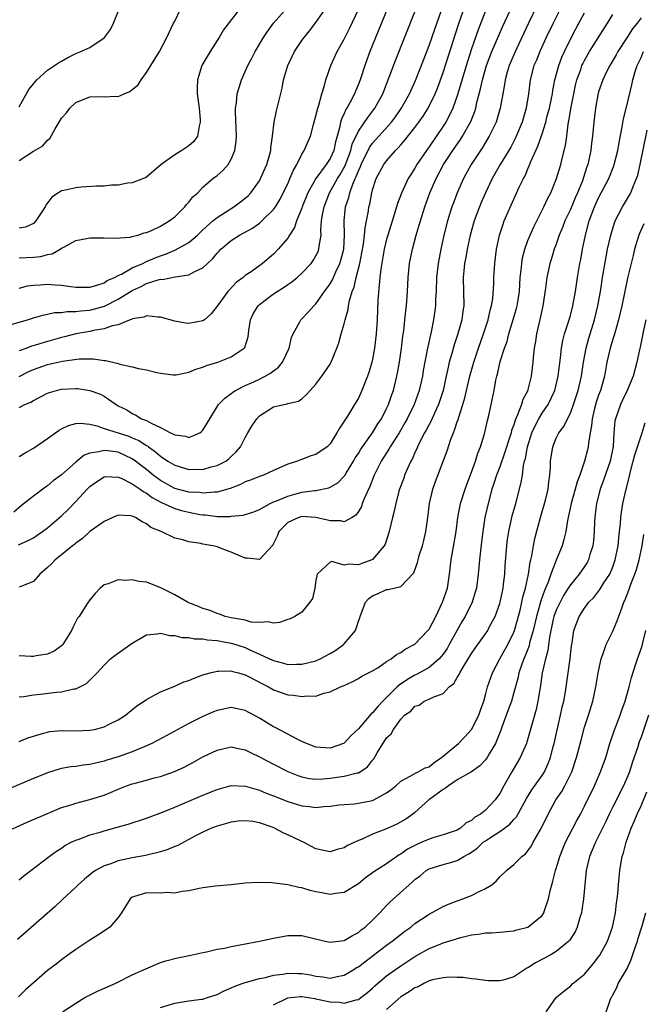
# Model space of a CAD drawing. Units: inches. Extents: x 2604000 to 2607000, y 1479000 to 1482000.
# Drawn here: x 2604507 to 2604595, y 1479480 to 1479620 of the extents above; entities that cross this region are included whole.
import ezdxf

# ---------------------------------------------------------------- set-up
doc = ezdxf.new("R2010")
doc.units = ezdxf.units.IN
doc.header["$MEASUREMENT"] = 0
doc.layers.add('LD26041479_2ft', color=214, linetype='Continuous')

msp = doc.modelspace()

# ---------------------------------------------------------------- linework, layer by layer
at = {"layer": 'LD26041479_2ft'}
for points, elevation in [([(2604506.89, 1479545.11), (2604508.27, 1479545.73), (2604509, 1479546.14), (2604509.52, 1479546.48), (2604510.3, 1479547), (2604511, 1479547.52), (2604513, 1479549.23), (2604513.89, 1479550.11), (2604515, 1479551.27), (2604516.61, 1479553), (2604517, 1479553.39), (2604517.94, 1479554.06), (2604519, 1479554.76), (2604519.21, 1479554.79), (2604521, 1479554.74), (2604521.44, 1479554.56), (2604523, 1479553.76), (2604524.13, 1479553), (2604524.62, 1479552.62), (2604525, 1479552.46), (2604525.83, 1479551.83), (2604527.14, 1479551.14), (2604529, 1479550.27), (2604529.98, 1479549.98), (2604531, 1479549.74), (2604532.58, 1479549.42), (2604533, 1479549.36), (2604533.36, 1479549.36), (2604535, 1479549.16), (2604536.84, 1479549.16), (2604537, 1479549.19), (2604538.68, 1479549.32), (2604540.18, 1479549.82), (2604541, 1479550.15), (2604542.51, 1479551), (2604543, 1479551.21), (2604543.32, 1479551.32), (2604545, 1479552.04), (2604547, 1479552.57), (2604548.84, 1479552.84), (2604549, 1479552.85), (2604550.8, 1479553.2), (2604551, 1479553.28), (2604552.09, 1479553.91), (2604553, 1479554.84), (2604553.07, 1479554.93), (2604553.26, 1479555.26), (2604554.32, 1479557), (2604554.56, 1479557.44), (2604555, 1479558.09), (2604555.34, 1479558.66), (2604555.56, 1479559), (2604557.01, 1479561), (2604557.75, 1479562.25), (2604558.27, 1479563), (2604559, 1479564.43), (2604559.27, 1479565), (2604559.7, 1479566.3), (2604559.96, 1479567), (2604560.45, 1479569), (2604560.55, 1479569.45), (2604560.81, 1479571), (2604561.1, 1479573), (2604561.3, 1479574.7), (2604561.42, 1479575.42), (2604561.59, 1479577), (2604561.71, 1479578.29), (2604561.8, 1479579), (2604561.94, 1479581), (2604562.05, 1479583), (2604562.24, 1479585), (2604562.65, 1479587), (2604563.19, 1479589), (2604563.61, 1479590.39), (2604563.77, 1479591), (2604564.4, 1479593), (2604565.13, 1479595), (2604565.99, 1479597), (2604567.05, 1479599), (2604568.35, 1479601), (2604569.45, 1479602.55), (2604569.73, 1479603), (2604570.91, 1479605.09), (2604571.47, 1479606.53), (2604571.61, 1479607), (2604571.77, 1479607.77), (2604572.28, 1479609.72), (2604572.55, 1479611), (2604573.14, 1479613), (2604573.91, 1479615), (2604574.82, 1479617.18), (2604575.43, 1479618.57), (2604578.43, 1479625)], 8554), ([(2604505, 1479576.08), (2604508.18, 1479577), (2604509, 1479577.27), (2604510.34, 1479577.66), (2604511, 1479577.78), (2604511.97, 1479578.03), (2604513, 1479578.06), (2604513.8, 1479578.2), (2604515, 1479578.18), (2604515.71, 1479578.29), (2604517, 1479578.37), (2604517.51, 1479578.49), (2604519.07, 1479578.93), (2604521, 1479579.92), (2604523, 1479581.16), (2604524.26, 1479581.74), (2604525, 1479582.13), (2604526.67, 1479582.67), (2604527, 1479582.74), (2604527.27, 1479582.73), (2604529.07, 1479583.07), (2604531, 1479583.37), (2604531.84, 1479583.83), (2604533, 1479584.36), (2604533.65, 1479585), (2604534.36, 1479585.64), (2604535, 1479586.43), (2604535.28, 1479586.72), (2604535.53, 1479587), (2604537, 1479588.25), (2604538.19, 1479589), (2604540, 1479590), (2604541, 1479590.71), (2604541.35, 1479591), (2604543, 1479592.65), (2604543.25, 1479593), (2604543.91, 1479594.09), (2604544.37, 1479595), (2604545, 1479596.28), (2604545.32, 1479597), (2604545.81, 1479598.19), (2604546.28, 1479599), (2604547, 1479600.45), (2604547.35, 1479601), (2604547.83, 1479602.17), (2604548.23, 1479603), (2604548.65, 1479604.65), (2604549, 1479605.9), (2604549.26, 1479607), (2604549.42, 1479607.42), (2604549.83, 1479609), (2604550.21, 1479610.21), (2604550.38, 1479611), (2604551.09, 1479613), (2604552.02, 1479615), (2604553, 1479616.75), (2604553.74, 1479618.26), (2604555, 1479620.94)], 8542), ([(2604573, 1479620.78), (2604571.93, 1479618.07), (2604571, 1479615.38), (2604570.42, 1479613.58), (2604569, 1479608.73), (2604568.38, 1479607), (2604567.94, 1479606.06), (2604567.36, 1479605), (2604567, 1479604.43), (2604565, 1479601.51), (2604564.62, 1479601), (2604563.29, 1479599), (2604563, 1479598.49), (2604562.41, 1479597.59), (2604562.06, 1479597), (2604561.08, 1479594.92), (2604560.54, 1479593.46), (2604560.18, 1479592.18), (2604559.16, 1479589), (2604559, 1479588.44), (2604558.64, 1479587), (2604558.16, 1479584.16), (2604558.05, 1479583), (2604557.92, 1479581.91), (2604557.77, 1479579.77), (2604557.64, 1479577), (2604557.51, 1479575), (2604557.28, 1479573), (2604557, 1479571.45), (2604556.9, 1479571), (2604556.46, 1479569.54), (2604556.28, 1479569), (2604555.5, 1479567), (2604555, 1479565.92), (2604554.46, 1479565), (2604553.58, 1479563.58), (2604553.21, 1479563), (2604553.12, 1479562.88), (2604553, 1479562.65), (2604552.33, 1479561.67), (2604551.97, 1479561), (2604551, 1479559.44), (2604550.56, 1479559), (2604549, 1479557.92), (2604548.28, 1479557.72), (2604547, 1479557.23), (2604546.81, 1479557.19), (2604546.37, 1479557), (2604545, 1479556.58), (2604543, 1479555.67), (2604541.59, 1479555), (2604541, 1479554.81), (2604539.72, 1479554.28), (2604539, 1479554.05), (2604538.3, 1479553.7), (2604536.86, 1479553.13), (2604535, 1479552.6), (2604534.61, 1479552.61), (2604533, 1479552.45), (2604532.53, 1479552.53), (2604531, 1479552.6), (2604529, 1479553.12), (2604527, 1479554.25), (2604525.97, 1479555), (2604525, 1479555.78), (2604524.31, 1479556.31), (2604523.46, 1479557), (2604523, 1479557.33), (2604521, 1479558.24), (2604519.54, 1479558.46), (2604519, 1479558.51), (2604518.29, 1479558.29), (2604517, 1479558.12), (2604516.17, 1479557.83), (2604515, 1479556.86), (2604513, 1479555.07), (2604511.81, 1479554.19), (2604511, 1479553.5), (2604510.7, 1479553.3), (2604509, 1479552.04), (2604507.32, 1479550.68), (2604506.25, 1479549.75)], 8552), ([(2604507, 1479557.64), (2604507.83, 1479558.17), (2604509, 1479558.82), (2604511, 1479560.18), (2604512.64, 1479561.36), (2604513, 1479561.56), (2604513.96, 1479562.04), (2604515, 1479562.32), (2604515.63, 1479562.37), (2604517, 1479562.2), (2604518.02, 1479561.98), (2604519, 1479561.63), (2604522.5, 1479560.5), (2604523, 1479560.31), (2604523.92, 1479559.92), (2604525, 1479559.21), (2604525.14, 1479559.14), (2604525.31, 1479559), (2604526.29, 1479558.29), (2604527, 1479557.68), (2604528.04, 1479557), (2604529, 1479556.41), (2604531, 1479555.82), (2604531.84, 1479555.84), (2604533, 1479555.82), (2604534.18, 1479556.18), (2604535, 1479556.36), (2604536.25, 1479557), (2604536.68, 1479557.32), (2604537, 1479557.65), (2604537.71, 1479558.29), (2604538.32, 1479559), (2604539, 1479560.34), (2604539.36, 1479561), (2604539.98, 1479562.02), (2604540.61, 1479563), (2604541, 1479563.4), (2604543, 1479564.66), (2604544.43, 1479565), (2604544.92, 1479565.08), (2604545, 1479565.13), (2604546.53, 1479565.47), (2604547, 1479565.83), (2604547.63, 1479566.37), (2604548.18, 1479567), (2604549, 1479567.89), (2604549.82, 1479569), (2604551, 1479570.74), (2604551.1, 1479570.9), (2604551.96, 1479573), (2604552.25, 1479573.75), (2604552.57, 1479575), (2604553, 1479576.45), (2604553.13, 1479577), (2604553.55, 1479578.45), (2604553.62, 1479579), (2604553.76, 1479579.76), (2604554.12, 1479581), (2604554.38, 1479581.62), (2604554.69, 1479583), (2604555.21, 1479585), (2604555.51, 1479586.49), (2604555.71, 1479587.71), (2604555.87, 1479589), (2604555.95, 1479590.05), (2604556.16, 1479591), (2604556.42, 1479592.42), (2604556.5, 1479593), (2604556.6, 1479593.4), (2604556.89, 1479595), (2604557, 1479595.43), (2604557.53, 1479597), (2604558.61, 1479599), (2604559, 1479599.53), (2604560.27, 1479601), (2604560.65, 1479601.35), (2604561, 1479601.78), (2604561.57, 1479602.43), (2604563, 1479604.24), (2604563.56, 1479605), (2604564.16, 1479605.84), (2604564.88, 1479607), (2604565.86, 1479609), (2604566.19, 1479609.81), (2604567, 1479612.01), (2604569.19, 1479618.81), (2604570.2, 1479621.8)], 8550), ([(2604580.35, 1479621.65), (2604579.06, 1479619), (2604577.36, 1479615.36), (2604577, 1479614.54), (2604576.36, 1479613), (2604576.08, 1479612.08), (2604575.77, 1479611), (2604575.69, 1479610.32), (2604575.43, 1479609), (2604575.09, 1479607), (2604574.49, 1479605), (2604573.98, 1479603.98), (2604573.52, 1479603), (2604572.56, 1479601.43), (2604572.26, 1479601), (2604570.95, 1479599), (2604569.87, 1479597), (2604568.98, 1479595), (2604568.44, 1479593.56), (2604568.24, 1479593), (2604567.61, 1479591), (2604567.11, 1479589), (2604566.66, 1479587), (2604566.28, 1479585), (2604566.06, 1479583), (2604565.99, 1479581), (2604565.93, 1479579.93), (2604565.9, 1479579), (2604565.63, 1479577), (2604565.28, 1479575.28), (2604564.81, 1479573.19), (2604564.74, 1479572.74), (2604564.19, 1479569.81), (2604564.06, 1479569), (2604563.61, 1479567), (2604562.91, 1479565), (2604561.92, 1479563), (2604561.59, 1479562.41), (2604560.76, 1479561), (2604559.5, 1479559), (2604559.33, 1479558.67), (2604558.24, 1479557), (2604557.22, 1479555), (2604556.6, 1479553.4), (2604555.9, 1479551.9), (2604555.55, 1479551), (2604555.42, 1479550.58), (2604555, 1479549.86), (2604554.66, 1479549.34), (2604554.1, 1479549), (2604553, 1479548.37), (2604552.52, 1479548.52), (2604551, 1479548.51), (2604550.62, 1479548.62), (2604549, 1479548.99), (2604547, 1479549.13), (2604546.55, 1479549), (2604545, 1479548.3), (2604543.75, 1479547), (2604543.54, 1479546.46), (2604543, 1479545.3), (2604542.9, 1479545.1), (2604541, 1479543.07), (2604539.26, 1479543.26), (2604539, 1479543.25), (2604537.76, 1479543.76), (2604537, 1479544.1), (2604536.32, 1479544.32), (2604535, 1479544.87), (2604534.88, 1479544.88), (2604534.41, 1479545), (2604533, 1479545.22), (2604532.7, 1479545.3), (2604531, 1479545.55), (2604530.17, 1479545.83), (2604529, 1479546.08), (2604527.09, 1479547), (2604525.61, 1479547.61), (2604525, 1479548.12), (2604524.38, 1479548.38), (2604523.45, 1479549), (2604523, 1479549.2), (2604522.75, 1479549.25), (2604521, 1479549.32), (2604520.77, 1479549.23), (2604519, 1479548.46), (2604517, 1479547.04), (2604515.95, 1479546.05), (2604515, 1479545.39), (2604514.8, 1479545.2), (2604514.54, 1479545), (2604513, 1479543.71), (2604512.09, 1479543), (2604511.57, 1479542.43), (2604511, 1479541.91), (2604509.93, 1479541), (2604509, 1479539.93), (2604507.25, 1479539.25), (2604507, 1479539.13)], 8556), ([(2604507, 1479564.59), (2604507.78, 1479565), (2604508.64, 1479565.36), (2604509, 1479565.59), (2604511, 1479566.6), (2604511.29, 1479566.71), (2604512.29, 1479567), (2604513, 1479567.17), (2604515, 1479567.29), (2604515.27, 1479567.27), (2604517, 1479567), (2604518.49, 1479566.49), (2604519, 1479566.2), (2604520.73, 1479565), (2604521, 1479564.84), (2604522.23, 1479564.23), (2604523, 1479563.73), (2604523.52, 1479563.52), (2604524.3, 1479563), (2604525, 1479562.73), (2604525.65, 1479562.35), (2604527, 1479561.75), (2604528.42, 1479561), (2604528.83, 1479560.83), (2604529, 1479560.7), (2604530.53, 1479560.53), (2604531, 1479560.34), (2604532.54, 1479561), (2604532.82, 1479561.18), (2604533, 1479561.36), (2604533.62, 1479562.38), (2604533.97, 1479563), (2604535.22, 1479565), (2604536.08, 1479565.92), (2604537, 1479566.56), (2604537.23, 1479566.77), (2604537.61, 1479567), (2604539, 1479567.68), (2604540.21, 1479568.21), (2604541, 1479568.58), (2604541.83, 1479569), (2604542.56, 1479569.44), (2604543, 1479569.79), (2604543.69, 1479570.31), (2604544.28, 1479571), (2604545.22, 1479573), (2604545.52, 1479574.48), (2604545.75, 1479575), (2604546.72, 1479576.72), (2604546.85, 1479577), (2604547, 1479577.14), (2604547.9, 1479578.1), (2604548.71, 1479579), (2604549, 1479579.27), (2604550.19, 1479581), (2604551, 1479582.11), (2604551.32, 1479582.68), (2604551.81, 1479583.81), (2604552.38, 1479585), (2604552.53, 1479585.47), (2604552.93, 1479587), (2604553.05, 1479589), (2604553, 1479591), (2604553.19, 1479593), (2604553.66, 1479594.34), (2604553.79, 1479595), (2604554.21, 1479596.21), (2604554.56, 1479597), (2604554.71, 1479597.29), (2604555, 1479598.1), (2604555.29, 1479598.71), (2604555.4, 1479599), (2604556.58, 1479601.42), (2604557, 1479602.02), (2604559.67, 1479605), (2604560.24, 1479605.76), (2604561.07, 1479606.93), (2604562.24, 1479609), (2604562.47, 1479609.53), (2604563.09, 1479610.91), (2604564.2, 1479613.8), (2604565, 1479615.87), (2604565.81, 1479618.19), (2604567, 1479621.51)], 8548), ([(2604507, 1479585.8), (2604509, 1479585.87), (2604510.04, 1479585.96), (2604511, 1479586.25), (2604511.65, 1479586.35), (2604512.81, 1479587), (2604513, 1479587.13), (2604513.31, 1479587.31), (2604515, 1479588.25), (2604516.53, 1479588.53), (2604517, 1479588.63), (2604518.6, 1479588.6), (2604519, 1479588.62), (2604520.57, 1479588.57), (2604522.72, 1479588.72), (2604523, 1479588.78), (2604523.8, 1479589), (2604524.69, 1479589.31), (2604525, 1479589.36), (2604525.61, 1479589.61), (2604527, 1479590.28), (2604528.2, 1479591), (2604529, 1479591.61), (2604530.44, 1479593), (2604530.68, 1479593.32), (2604531, 1479593.66), (2604531.59, 1479594.41), (2604532.26, 1479595), (2604533, 1479595.79), (2604534.41, 1479597), (2604535, 1479597.46), (2604535.83, 1479598.17), (2604536.56, 1479599), (2604537, 1479599.75), (2604537.52, 1479601), (2604537.69, 1479602.31), (2604537.74, 1479603), (2604537.59, 1479606.41), (2604537.61, 1479607), (2604537.73, 1479607.73), (2604537.86, 1479609), (2604538.11, 1479609.89), (2604538.47, 1479611), (2604539, 1479612.16), (2604539.35, 1479613), (2604539.93, 1479614.07), (2604540.39, 1479615), (2604541.59, 1479617), (2604542.16, 1479617.84), (2604543, 1479619), (2604544.88, 1479621.12)], 8538), ([(2604507, 1479607.18), (2604508.36, 1479609.64), (2604509, 1479610.43), (2604509.5, 1479611), (2604511, 1479612.36), (2604512.01, 1479613), (2604512.58, 1479613.42), (2604513, 1479613.63), (2604513.86, 1479614.14), (2604515, 1479614.71), (2604515.74, 1479615), (2604517, 1479615.58), (2604519, 1479616.94), (2604519.05, 1479617), (2604519.9, 1479618.1), (2604520.32, 1479619), (2604521.15, 1479621)], 8532), ([(2604583.55, 1479621), (2604582.55, 1479619), (2604581.59, 1479617), (2604580.66, 1479615), (2604580.2, 1479613.8), (2604579.85, 1479613), (2604579.32, 1479611), (2604579.07, 1479609), (2604578.76, 1479607), (2604578.35, 1479605.66), (2604578.16, 1479605), (2604577.24, 1479602.76), (2604576.56, 1479601.44), (2604575.08, 1479599), (2604573.95, 1479597), (2604573.01, 1479595), (2604572.4, 1479593.6), (2604572.15, 1479593), (2604571.39, 1479591), (2604570.81, 1479589), (2604570.38, 1479587), (2604570.19, 1479585.81), (2604570.04, 1479585), (2604569.93, 1479583.93), (2604569.85, 1479583), (2604569.92, 1479579), (2604569.79, 1479578.21), (2604569.64, 1479577), (2604569.07, 1479575), (2604568.54, 1479573.46), (2604568.23, 1479572.23), (2604567.87, 1479571), (2604567.69, 1479570.31), (2604567.42, 1479569), (2604566.98, 1479567), (2604566.34, 1479565), (2604565.76, 1479563.76), (2604565.3, 1479562.7), (2604565, 1479562.16), (2604564.61, 1479561.39), (2604564.38, 1479561), (2604563.7, 1479559.7), (2604563.37, 1479559), (2604563.26, 1479558.74), (2604563, 1479558.21), (2604562.64, 1479557.36), (2604562.43, 1479557), (2604561.94, 1479555.94), (2604561.54, 1479555), (2604561.41, 1479554.59), (2604560.81, 1479553), (2604560.73, 1479552.73), (2604560.28, 1479551), (2604560.08, 1479549.92), (2604559.84, 1479549), (2604559.37, 1479547), (2604558.77, 1479545.23), (2604558.66, 1479545), (2604557, 1479543.05), (2604556.91, 1479543), (2604555.5, 1479542.5), (2604555, 1479542.29), (2604553.6, 1479542.4), (2604553, 1479542.24), (2604551.23, 1479542.77), (2604551, 1479542.7), (2604549.18, 1479541), (2604549, 1479540.08), (2604548.86, 1479539), (2604548.49, 1479537.51), (2604548.14, 1479537), (2604547, 1479535.6), (2604546, 1479535), (2604545.33, 1479534.67), (2604545, 1479534.58), (2604543.85, 1479534.15), (2604543, 1479534.06), (2604542.24, 1479534.24), (2604541, 1479534.11), (2604539.81, 1479534.19), (2604539, 1479534.44), (2604537.26, 1479534.74), (2604537, 1479534.81), (2604536.14, 1479535), (2604535.33, 1479535.33), (2604535, 1479535.4), (2604533.88, 1479535.88), (2604533, 1479536.1), (2604532.38, 1479536.38), (2604531, 1479536.9), (2604530.8, 1479537), (2604529, 1479538.04), (2604527.06, 1479539.06), (2604525, 1479539.83), (2604523.94, 1479539.94), (2604523, 1479540.19), (2604522.07, 1479540.07), (2604521, 1479540.19), (2604519.61, 1479539.61), (2604519, 1479539.46), (2604518.47, 1479539), (2604517.74, 1479538.26), (2604517, 1479537.35), (2604516.75, 1479537), (2604516.35, 1479536.35), (2604515.47, 1479535), (2604515.26, 1479534.74), (2604514.57, 1479533.43), (2604514.4, 1479533), (2604513.15, 1479531), (2604513, 1479530.84), (2604511.93, 1479530.07), (2604511, 1479529.63), (2604509.41, 1479529.41), (2604509, 1479529.32), (2604508.68, 1479529.32), (2604507, 1479529.4)], 8558), ([(2604559.08, 1479621), (2604556.63, 1479615), (2604556.18, 1479613.82), (2604555.89, 1479613), (2604555.23, 1479611), (2604555, 1479610.39), (2604554.59, 1479609.41), (2604554.44, 1479609), (2604553.85, 1479607.85), (2604553.38, 1479607), (2604553.23, 1479606.77), (2604553, 1479606.24), (2604552.59, 1479605.41), (2604552.48, 1479605), (2604552.39, 1479604.39), (2604552.01, 1479603), (2604551.78, 1479602.22), (2604551.52, 1479601), (2604551, 1479599.86), (2604550.42, 1479599), (2604548.96, 1479597.04), (2604547.86, 1479595), (2604547.06, 1479593), (2604547, 1479592.8), (2604546.25, 1479591), (2604545.94, 1479590.06), (2604545.26, 1479589), (2604545, 1479588.57), (2604543.66, 1479587), (2604543, 1479586.31), (2604541.45, 1479585), (2604539.82, 1479583.82), (2604539, 1479583.26), (2604538.71, 1479583), (2604537.72, 1479582.28), (2604536.74, 1479581.26), (2604536.51, 1479581), (2604535, 1479578.94), (2604534.15, 1479577.85), (2604533.2, 1479577), (2604533, 1479576.85), (2604531, 1479576.46), (2604530.52, 1479576.52), (2604529, 1479576.81), (2604527, 1479577.4), (2604526.61, 1479577.39), (2604525, 1479577.57), (2604524.63, 1479577.37), (2604523, 1479577.12), (2604522.93, 1479577.07), (2604522.69, 1479577), (2604521, 1479576.31), (2604520.17, 1479576.17), (2604519, 1479575.72), (2604517.49, 1479575.49), (2604517, 1479575.36), (2604515, 1479575), (2604513.42, 1479574.58), (2604513, 1479574.48), (2604511, 1479573.93), (2604509.46, 1479573.46), (2604508.74, 1479573.26), (2604508.08, 1479573), (2604507, 1479572.6)], 8544), ([(2604507, 1479581.48), (2604508.18, 1479581.82), (2604509, 1479581.93), (2604509.97, 1479581.97), (2604511, 1479582.04), (2604512.05, 1479581.95), (2604513, 1479581.9), (2604514.3, 1479581.7), (2604515, 1479581.65), (2604516.37, 1479581.63), (2604517, 1479581.63), (2604517.84, 1479581.84), (2604519, 1479582.24), (2604519.45, 1479582.55), (2604520.5, 1479583), (2604521, 1479583.28), (2604521.49, 1479583.49), (2604523, 1479584.37), (2604524.48, 1479585), (2604524.82, 1479585.18), (2604525, 1479585.24), (2604526.23, 1479585.77), (2604527, 1479586.08), (2604527.7, 1479586.3), (2604529, 1479586.87), (2604529.1, 1479586.9), (2604531, 1479587.94), (2604532.23, 1479589), (2604533, 1479589.73), (2604534.4, 1479591), (2604535, 1479591.51), (2604537.35, 1479593), (2604538.31, 1479593.69), (2604539, 1479594.21), (2604539.42, 1479594.58), (2604539.8, 1479595), (2604541, 1479596.71), (2604541.17, 1479597), (2604542.02, 1479599), (2604542.45, 1479600.45), (2604542.59, 1479601), (2604542.62, 1479601.38), (2604542.86, 1479603), (2604543.08, 1479605), (2604543.39, 1479606.61), (2604544.19, 1479609.81), (2604544.41, 1479611), (2604545.01, 1479613), (2604545.98, 1479615), (2604547, 1479616.55), (2604547.31, 1479617), (2604548.08, 1479617.92), (2604549, 1479619.1), (2604550.31, 1479621)], 8540), ([(2604538.16, 1479621), (2604535.92, 1479618.08), (2604535.29, 1479617), (2604535, 1479616.57), (2604534.02, 1479615), (2604532.9, 1479613.1), (2604532.85, 1479613), (2604532.23, 1479611), (2604532.19, 1479609.81), (2604532.2, 1479609), (2604532.45, 1479607), (2604532.62, 1479605.38), (2604532.62, 1479605), (2604532.45, 1479604.45), (2604532.23, 1479603), (2604531.73, 1479602.27), (2604531, 1479601.65), (2604530.03, 1479601), (2604529, 1479600.39), (2604527.07, 1479599), (2604525, 1479597.2), (2604524.87, 1479597.13), (2604524.57, 1479597), (2604523, 1479596.41), (2604522.34, 1479596.34), (2604521, 1479596.09), (2604520.06, 1479596.06), (2604519, 1479595.95), (2604517.92, 1479595.92), (2604515.77, 1479595.77), (2604515, 1479595.69), (2604513.32, 1479595.32), (2604513, 1479595.28), (2604512.54, 1479595), (2604511.61, 1479594.39), (2604510.77, 1479593.23), (2604510.69, 1479593), (2604509.35, 1479591), (2604509, 1479590.66), (2604507.88, 1479590.12), (2604507, 1479589.97)], 8536), ([(2604507, 1479599.58), (2604509, 1479600.91), (2604510.34, 1479601.66), (2604511, 1479602.47), (2604511.33, 1479602.67), (2604512.07, 1479604.07), (2604512.64, 1479605), (2604513, 1479605.54), (2604513.67, 1479606.33), (2604514.14, 1479607), (2604515, 1479607.77), (2604517, 1479608.6), (2604518.61, 1479608.61), (2604519, 1479608.59), (2604520.66, 1479608.66), (2604521, 1479608.61), (2604521.85, 1479609), (2604522.67, 1479609.33), (2604523, 1479609.64), (2604523.77, 1479610.23), (2604524.24, 1479611), (2604525, 1479612.02), (2604525.64, 1479613), (2604526.84, 1479615), (2604527.87, 1479617), (2604528.84, 1479619), (2604529, 1479619.29), (2604529.83, 1479621)], 8534), ([(2604595, 1479619.78), (2604594.44, 1479619), (2604593.8, 1479618.2), (2604593, 1479616.94), (2604591.72, 1479615), (2604591.47, 1479614.53), (2604590.57, 1479613), (2604590.13, 1479612.13), (2604589.59, 1479611), (2604589, 1479609.29), (2604588.89, 1479608.89), (2604588.57, 1479607), (2604588.33, 1479605), (2604588.13, 1479603), (2604588, 1479602), (2604587.89, 1479601), (2604587.48, 1479599), (2604587.34, 1479598.66), (2604586.82, 1479597), (2604586.71, 1479596.71), (2604586.01, 1479595), (2604585.7, 1479594.3), (2604585, 1479592.65), (2604584.23, 1479591), (2604583.91, 1479590.09), (2604583.44, 1479589), (2604583, 1479587.73), (2604582.72, 1479587), (2604582.32, 1479585.68), (2604582.08, 1479585), (2604581.67, 1479583), (2604581.5, 1479581.5), (2604581.12, 1479579), (2604580.75, 1479577.25), (2604580.21, 1479575), (2604580.05, 1479573.95), (2604579.86, 1479573), (2604579.72, 1479571.72), (2604579.67, 1479571), (2604579.47, 1479569), (2604579, 1479567.13), (2604578.97, 1479567), (2604578.27, 1479565.73), (2604578.07, 1479565), (2604577.53, 1479563.53), (2604577.19, 1479562.81), (2604577, 1479562.15), (2604576.68, 1479561.32), (2604576.61, 1479561), (2604576.45, 1479560.45), (2604575.75, 1479558.25), (2604575, 1479556.19), (2604574.53, 1479555), (2604574.17, 1479553.83), (2604573.88, 1479553), (2604573.35, 1479551), (2604572.92, 1479549), (2604572.61, 1479547), (2604572.44, 1479545.56), (2604572.26, 1479544.26), (2604572.13, 1479543), (2604572.05, 1479541.95), (2604571.95, 1479541), (2604571.7, 1479539), (2604571.55, 1479538.45), (2604571.11, 1479537), (2604570.12, 1479535), (2604569.7, 1479534.3), (2604568.97, 1479533.03), (2604567.87, 1479531), (2604567.55, 1479530.45), (2604567, 1479529.67), (2604566.7, 1479529.3), (2604566.43, 1479529), (2604565, 1479527.78), (2604563.23, 1479526.77), (2604563, 1479526.67), (2604561.94, 1479526.06), (2604560.75, 1479525.25), (2604560.51, 1479525), (2604558.46, 1479523), (2604557.75, 1479522.25), (2604557, 1479521.32), (2604556.82, 1479521.18), (2604555, 1479519.06), (2604553.93, 1479518.07), (2604553, 1479517.06), (2604552.88, 1479517), (2604551, 1479516.34), (2604549, 1479516.48), (2604547.64, 1479517), (2604547, 1479517.28), (2604546.45, 1479517.55), (2604543.24, 1479519.24), (2604543, 1479519.35), (2604541, 1479520.57), (2604539, 1479521.69), (2604537, 1479522.1), (2604535, 1479521.69), (2604534.5, 1479521.5), (2604533, 1479520.84), (2604531, 1479519.82), (2604527.88, 1479518.12), (2604525.78, 1479517), (2604525, 1479516.65), (2604524.43, 1479516.43), (2604523, 1479515.82), (2604521, 1479515.1), (2604519.38, 1479514.62), (2604519, 1479514.48), (2604517.78, 1479514.22), (2604517, 1479514.01), (2604516.07, 1479513.93), (2604515, 1479513.75), (2604514.31, 1479513.69), (2604513, 1479513.46), (2604512.63, 1479513.37), (2604511, 1479512.86), (2604509, 1479512.04), (2604505, 1479510.35)], 8564), ([(2604507, 1479568.99), (2604508.34, 1479569.66), (2604509, 1479569.97), (2604511, 1479570.68), (2604513.14, 1479571.14), (2604515.47, 1479571.47), (2604517, 1479571.49), (2604517.49, 1479571.49), (2604519, 1479571.26), (2604519.24, 1479571.24), (2604521, 1479570.82), (2604521.26, 1479570.74), (2604523, 1479570.36), (2604523.88, 1479570.12), (2604525, 1479569.91), (2604526.47, 1479569.53), (2604527, 1479569.44), (2604528.78, 1479569.22), (2604529, 1479569.2), (2604529.23, 1479569.23), (2604531, 1479569.57), (2604531.98, 1479570.02), (2604533, 1479570.29), (2604533.49, 1479570.51), (2604535.12, 1479571), (2604537, 1479571.74), (2604538.84, 1479573), (2604538.91, 1479573.09), (2604539.42, 1479574.58), (2604539.51, 1479575.51), (2604539.74, 1479577), (2604540.13, 1479577.87), (2604540.83, 1479579), (2604541, 1479579.15), (2604543, 1479580.66), (2604543.49, 1479581), (2604544.41, 1479581.59), (2604545, 1479582.01), (2604545.6, 1479582.4), (2604546.33, 1479583), (2604547, 1479583.61), (2604548.33, 1479585), (2604548.6, 1479585.4), (2604549, 1479586.08), (2604549.3, 1479586.7), (2604549.42, 1479587), (2604549.45, 1479587.45), (2604549.71, 1479589), (2604549.68, 1479589.68), (2604549.79, 1479591), (2604549.91, 1479591.91), (2604550.14, 1479593), (2604550.93, 1479595), (2604552.05, 1479597), (2604552.41, 1479597.59), (2604553.13, 1479598.87), (2604553.94, 1479601), (2604554.14, 1479601.86), (2604555, 1479603.72), (2604556.32, 1479605.68), (2604557.35, 1479607), (2604558.44, 1479609), (2604559.36, 1479611.36), (2604560.25, 1479613.75), (2604563, 1479620.62)], 8546), ([(2604507, 1479523.6), (2604507.66, 1479523.66), (2604509, 1479523.9), (2604509.99, 1479523.99), (2604512.27, 1479524.27), (2604513, 1479524.32), (2604514.72, 1479524.72), (2604515, 1479524.75), (2604516.51, 1479525.49), (2604518.03, 1479527), (2604519, 1479528.1), (2604519.94, 1479529), (2604520.52, 1479529.48), (2604523, 1479531.22), (2604525, 1479532.37), (2604526.53, 1479532.53), (2604527, 1479532.64), (2604528.3, 1479532.3), (2604529, 1479532.3), (2604530, 1479532), (2604531, 1479531.99), (2604531.8, 1479531.8), (2604533, 1479531.8), (2604533.66, 1479531.66), (2604535, 1479531.59), (2604535.48, 1479531.48), (2604537, 1479531.22), (2604537.18, 1479531.18), (2604539, 1479530.57), (2604539.82, 1479530.18), (2604541, 1479529.66), (2604542.44, 1479529), (2604543, 1479528.73), (2604544.39, 1479528.39), (2604545, 1479528.2), (2604546.22, 1479528.22), (2604547, 1479528.21), (2604549, 1479528.72), (2604549.6, 1479529), (2604551, 1479529.73), (2604551.8, 1479530.2), (2604552.88, 1479531), (2604553, 1479531.12), (2604554.6, 1479533), (2604554.71, 1479533.29), (2604555, 1479534.3), (2604555.19, 1479534.81), (2604555.25, 1479535), (2604556.02, 1479537), (2604556.48, 1479537.52), (2604557, 1479537.93), (2604557.78, 1479538.22), (2604559, 1479538.81), (2604559.2, 1479538.8), (2604561, 1479539.23), (2604562.83, 1479541.17), (2604563.38, 1479542.62), (2604563.45, 1479543), (2604563.62, 1479543.62), (2604564.06, 1479545), (2604564.26, 1479545.74), (2604564.56, 1479547), (2604564.85, 1479549), (2604565.08, 1479551), (2604565.54, 1479553), (2604565.91, 1479554.09), (2604567.55, 1479558.45), (2604568.08, 1479560.08), (2604568.44, 1479561), (2604568.62, 1479561.38), (2604569, 1479562.55), (2604569.12, 1479562.88), (2604569.21, 1479563.21), (2604569.8, 1479565), (2604570.07, 1479565.93), (2604570.3, 1479567), (2604570.77, 1479569), (2604571.34, 1479571), (2604572.01, 1479573), (2604572.72, 1479575), (2604573.37, 1479577), (2604573.65, 1479578.35), (2604573.85, 1479579), (2604574.01, 1479580.01), (2604574.15, 1479582.15), (2604574.16, 1479583), (2604574.3, 1479585), (2604574.57, 1479587), (2604574.97, 1479589), (2604575.47, 1479590.53), (2604575.64, 1479591), (2604577, 1479594.08), (2604577.77, 1479595.77), (2604578.35, 1479597), (2604578.59, 1479597.41), (2604579, 1479598.4), (2604579.19, 1479598.81), (2604579.42, 1479599.42), (2604580.41, 1479601.59), (2604581, 1479603.33), (2604581.53, 1479605), (2604581.69, 1479605.69), (2604582.05, 1479607), (2604582.33, 1479608.33), (2604582.46, 1479609), (2604582.53, 1479609.47), (2604582.82, 1479611), (2604583.36, 1479613), (2604583.8, 1479614.2), (2604584.16, 1479615), (2604585, 1479616.74), (2604585.78, 1479618.22), (2604586.22, 1479619), (2604587, 1479620.48)], 8560), ([(2604507, 1479517.27), (2604508.22, 1479517.78), (2604509, 1479518.05), (2604510.45, 1479518.45), (2604511, 1479518.62), (2604511.32, 1479518.68), (2604513, 1479518.82), (2604515, 1479518.78), (2604517, 1479518.87), (2604517.63, 1479519), (2604519, 1479519.36), (2604519.74, 1479519.74), (2604521, 1479520.34), (2604522.06, 1479521), (2604523.66, 1479522.34), (2604524.68, 1479523), (2604525, 1479523.23), (2604525.44, 1479523.44), (2604527, 1479524.3), (2604529, 1479525.12), (2604530.29, 1479525.71), (2604531, 1479525.93), (2604531.74, 1479526.26), (2604533, 1479526.7), (2604534.02, 1479527), (2604535, 1479527.24), (2604535.22, 1479527.22), (2604537, 1479527.29), (2604537.21, 1479527.21), (2604538.04, 1479527), (2604539, 1479526.72), (2604539.55, 1479526.45), (2604541.43, 1479525.43), (2604542.3, 1479525), (2604543, 1479524.6), (2604545, 1479523.9), (2604545.84, 1479523.84), (2604547, 1479523.63), (2604547.74, 1479523.74), (2604549, 1479523.72), (2604550.1, 1479524.1), (2604551, 1479524.29), (2604552.49, 1479525), (2604552.86, 1479525.14), (2604553, 1479525.22), (2604554.23, 1479525.77), (2604555, 1479526.19), (2604555.47, 1479526.53), (2604556.45, 1479527), (2604557, 1479527.29), (2604557.73, 1479527.73), (2604559, 1479528.59), (2604559.64, 1479529), (2604560.39, 1479529.61), (2604561, 1479529.89), (2604561.64, 1479530.36), (2604562.9, 1479531), (2604563, 1479531.07), (2604564.84, 1479533), (2604565, 1479533.2), (2604565.94, 1479535), (2604566.92, 1479537), (2604567.59, 1479539), (2604567.91, 1479541), (2604568.13, 1479543), (2604568.83, 1479547), (2604569.09, 1479549), (2604569.47, 1479551), (2604570.1, 1479553), (2604570.33, 1479553.67), (2604571, 1479555.41), (2604571.56, 1479557), (2604571.9, 1479558.1), (2604572.28, 1479559), (2604572.84, 1479560.84), (2604573, 1479561.49), (2604573.27, 1479562.73), (2604573.47, 1479563.47), (2604573.8, 1479565), (2604574.21, 1479567), (2604574.46, 1479568.46), (2604574.59, 1479569), (2604574.69, 1479569.31), (2604575.09, 1479571.09), (2604575.7, 1479573), (2604576.05, 1479573.95), (2604576.31, 1479575), (2604577.39, 1479578.61), (2604577.48, 1479579), (2604577.56, 1479579.56), (2604577.79, 1479581), (2604577.92, 1479583), (2604578.04, 1479584.04), (2604578.11, 1479585), (2604578.24, 1479585.76), (2604578.56, 1479587), (2604579, 1479588.22), (2604579.31, 1479589), (2604579.81, 1479590.19), (2604581.23, 1479593), (2604581.79, 1479594.21), (2604582.24, 1479595), (2604583.06, 1479597), (2604583.64, 1479599), (2604583.83, 1479599.83), (2604584.32, 1479601.68), (2604584.5, 1479603), (2604584.69, 1479604.69), (2604584.8, 1479605.2), (2604585.1, 1479607.1), (2604585.47, 1479609), (2604585.74, 1479610.26), (2604585.92, 1479611), (2604586.46, 1479612.46), (2604586.64, 1479613), (2604586.75, 1479613.25), (2604587, 1479613.73), (2604587.73, 1479615), (2604590.24, 1479619), (2604591, 1479620.26)], 8562), ([(2604505, 1479504.45), (2604508.13, 1479505.87), (2604511, 1479507.09), (2604513, 1479507.92), (2604514.33, 1479508.33), (2604515, 1479508.56), (2604517, 1479509.07), (2604519, 1479509.7), (2604519.93, 1479510.07), (2604521, 1479510.55), (2604522.16, 1479511), (2604523, 1479511.28), (2604523.4, 1479511.4), (2604525, 1479511.8), (2604526.12, 1479512.12), (2604527, 1479512.34), (2604528.96, 1479513.04), (2604530.34, 1479513.66), (2604531.65, 1479514.35), (2604533, 1479515.09), (2604535, 1479516.07), (2604537, 1479516.51), (2604538.23, 1479516.23), (2604539, 1479516.09), (2604539.72, 1479515.72), (2604541, 1479515.11), (2604543, 1479514.06), (2604545, 1479513.04), (2604546.45, 1479512.45), (2604547, 1479512.27), (2604548.05, 1479512.05), (2604549, 1479511.95), (2604549.97, 1479511.97), (2604551, 1479512.07), (2604553, 1479512.35), (2604554.84, 1479512.84), (2604555, 1479512.86), (2604555.26, 1479513), (2604556.3, 1479513.7), (2604557, 1479514.63), (2604557.17, 1479514.83), (2604557.65, 1479515.65), (2604559, 1479517.8), (2604559.63, 1479518.37), (2604559.99, 1479519), (2604561, 1479520.44), (2604561.55, 1479521), (2604562.44, 1479521.56), (2604563, 1479522.28), (2604563.59, 1479522.41), (2604564.33, 1479523), (2604565, 1479523.26), (2604565.58, 1479523.58), (2604567, 1479524.09), (2604567.85, 1479525), (2604568.51, 1479525.49), (2604569, 1479526.36), (2604569.25, 1479526.75), (2604569.35, 1479527), (2604569.81, 1479527.82), (2604571, 1479529.73), (2604571.52, 1479530.48), (2604573, 1479532.55), (2604573.3, 1479533), (2604573.58, 1479533.58), (2604574.34, 1479535), (2604575, 1479536.82), (2604575.05, 1479537), (2604575.47, 1479539), (2604575.56, 1479539.56), (2604575.72, 1479541), (2604575.79, 1479542.21), (2604576, 1479545), (2604576.11, 1479545.89), (2604576.27, 1479547), (2604576.77, 1479549.23), (2604577.28, 1479551), (2604578.06, 1479553.94), (2604578.21, 1479555), (2604578.36, 1479556.36), (2604578.51, 1479557), (2604578.63, 1479557.37), (2604578.92, 1479559), (2604579.57, 1479561), (2604580, 1479562), (2604580.53, 1479563), (2604581, 1479563.78), (2604581.84, 1479565), (2604582.82, 1479567), (2604583.29, 1479569), (2604583.45, 1479570.55), (2604583.6, 1479571.6), (2604583.73, 1479573), (2604583.92, 1479574.08), (2604584.17, 1479575), (2604584.74, 1479576.74), (2604585, 1479577.63), (2604585.36, 1479579), (2604585.72, 1479581), (2604586.02, 1479583), (2604586.36, 1479585), (2604586.47, 1479585.53), (2604586.74, 1479587), (2604587.14, 1479589), (2604587.66, 1479591), (2604588.41, 1479593), (2604589, 1479594.27), (2604590.46, 1479597), (2604591.17, 1479598.83), (2604591.22, 1479599), (2604591.7, 1479601), (2604591.89, 1479602.11), (2604592.35, 1479604.35), (2604592.54, 1479605.47), (2604593, 1479607.3), (2604593.7, 1479610.3), (2604593.85, 1479611), (2604594.19, 1479612.19), (2604594.44, 1479613), (2604595, 1479614.16), (2604595.36, 1479615)], 8566), ([(2604507, 1479497.67), (2604507.68, 1479498.32), (2604508.65, 1479499), (2604511.22, 1479501), (2604512.26, 1479501.74), (2604513, 1479502.19), (2604513.47, 1479502.53), (2604514.36, 1479503), (2604515, 1479503.3), (2604515.46, 1479503.46), (2604517, 1479504.07), (2604518.46, 1479504.46), (2604519, 1479504.63), (2604520.87, 1479505.13), (2604522.41, 1479505.59), (2604525, 1479506.44), (2604527.29, 1479507.29), (2604529, 1479508), (2604533, 1479509.7), (2604535, 1479510.5), (2604537, 1479511.04), (2604539.04, 1479510.96), (2604541, 1479510.38), (2604541.97, 1479509.97), (2604543, 1479509.59), (2604545, 1479508.79), (2604546.37, 1479508.37), (2604547, 1479508.18), (2604548.09, 1479508.09), (2604549, 1479507.95), (2604550.09, 1479508.09), (2604551, 1479508.1), (2604552.29, 1479508.29), (2604553, 1479508.37), (2604554.47, 1479508.47), (2604555, 1479508.54), (2604557, 1479508.92), (2604557.18, 1479509), (2604559, 1479509.99), (2604559.58, 1479510.42), (2604560.3, 1479511), (2604561, 1479511.66), (2604562.35, 1479512.35), (2604563, 1479512.76), (2604563.48, 1479513), (2604564.44, 1479513.56), (2604565, 1479513.71), (2604565.71, 1479514.29), (2604566.76, 1479515), (2604569.15, 1479517), (2604570.07, 1479517.93), (2604571.03, 1479518.97), (2604572.04, 1479521), (2604572.27, 1479521.73), (2604572.75, 1479523), (2604573, 1479523.88), (2604573.29, 1479525), (2604573.96, 1479527), (2604575.03, 1479529), (2604575.75, 1479530.25), (2604576.15, 1479531), (2604577, 1479532.75), (2604577.1, 1479533), (2604577.51, 1479534.49), (2604577.88, 1479535.88), (2604578.14, 1479537), (2604578.28, 1479537.72), (2604578.64, 1479539), (2604579.07, 1479541), (2604579.33, 1479542.67), (2604579.43, 1479543), (2604579.57, 1479543.57), (2604579.8, 1479545), (2604579.99, 1479546.01), (2604580.76, 1479549), (2604581.46, 1479551.46), (2604581.84, 1479553), (2604581.94, 1479554.06), (2604582.11, 1479555), (2604582.19, 1479556.19), (2604582.2, 1479557), (2604582.51, 1479559), (2604583, 1479560.23), (2604583.37, 1479561), (2604584.09, 1479561.91), (2604584.59, 1479563), (2604585, 1479563.78), (2604585.46, 1479565), (2604585.84, 1479566.16), (2604586.09, 1479567), (2604586.56, 1479569), (2604586.87, 1479571), (2604587.23, 1479573), (2604587.61, 1479574.39), (2604588.42, 1479577), (2604588.9, 1479579), (2604589.3, 1479581.3), (2604589.57, 1479583), (2604590.07, 1479585.93), (2604590.28, 1479587), (2604590.72, 1479589), (2604591, 1479589.95), (2604591.25, 1479590.75), (2604591.35, 1479591), (2604592.37, 1479593), (2604593.35, 1479594.65), (2604593.54, 1479595), (2604593.88, 1479595.88), (2604594.38, 1479597), (2604594.53, 1479597.47), (2604594.89, 1479599), (2604595.86, 1479603.86)], 8568), ([(2604595.41, 1479590.59), (2604594.79, 1479589.21), (2604594.71, 1479589), (2604594.09, 1479587), (2604593.87, 1479586.13), (2604593.1, 1479582.9), (2604592.28, 1479579), (2604591.81, 1479577), (2604591.32, 1479575.32), (2604591.19, 1479574.81), (2604591, 1479574.25), (2604590.62, 1479573), (2604590.18, 1479571), (2604589.82, 1479569), (2604589.25, 1479567), (2604589, 1479566.33), (2604588.66, 1479565.34), (2604588.42, 1479564.42), (2604588.08, 1479563), (2604587.99, 1479562.01), (2604587.8, 1479561), (2604587.55, 1479559.55), (2604587.51, 1479559), (2604587.41, 1479558.59), (2604587.01, 1479557), (2604586.32, 1479555), (2604585.96, 1479554.04), (2604585.69, 1479553), (2604585.13, 1479551), (2604584.6, 1479548.6), (2604584.34, 1479547), (2604584.09, 1479545.91), (2604583.82, 1479545), (2604583, 1479542.98), (2604582.24, 1479541), (2604581.84, 1479539.84), (2604581.5, 1479539), (2604581.34, 1479538.66), (2604580.82, 1479537.18), (2604580.7, 1479536.7), (2604580.19, 1479535), (2604579.74, 1479533), (2604579.24, 1479531.24), (2604579.15, 1479530.85), (2604578.6, 1479529.4), (2604578.42, 1479529), (2604578.07, 1479528.07), (2604577.72, 1479527), (2604577.6, 1479526.4), (2604577, 1479524.23), (2604576.65, 1479523), (2604576.22, 1479521.78), (2604575.29, 1479519.29), (2604575.14, 1479518.86), (2604574.39, 1479517), (2604573.51, 1479515.51), (2604573.24, 1479515), (2604573, 1479514.66), (2604572.19, 1479513.81), (2604571, 1479512.99), (2604569, 1479511.84), (2604567.76, 1479511), (2604567.34, 1479510.66), (2604567, 1479510.5), (2604565.12, 1479509.12), (2604564.96, 1479509), (2604563, 1479507.23), (2604562.7, 1479507), (2604561.7, 1479506.3), (2604560.42, 1479505.58), (2604559, 1479504.92), (2604557, 1479504.13), (2604555.42, 1479503.42), (2604555, 1479503.26), (2604553.47, 1479502.53), (2604553, 1479502.23), (2604552.01, 1479501.99), (2604551, 1479501.66), (2604549, 1479502.08), (2604547.22, 1479503), (2604547, 1479503.1), (2604545.73, 1479503.73), (2604544.35, 1479504.35), (2604543.11, 1479505), (2604542.92, 1479505.08), (2604541, 1479505.76), (2604540.07, 1479505.93), (2604539, 1479506.06), (2604538, 1479506), (2604537, 1479505.86), (2604535, 1479505.3), (2604534.22, 1479505), (2604533, 1479504.44), (2604531.87, 1479503.87), (2604529.43, 1479502.57), (2604529, 1479502.39), (2604528.03, 1479501.97), (2604527, 1479501.65), (2604525.24, 1479501.24), (2604524.86, 1479501.14), (2604523, 1479500.82), (2604521, 1479500.37), (2604519.97, 1479499.97), (2604519, 1479499.65), (2604517.78, 1479499), (2604517.32, 1479498.68), (2604516.22, 1479497.78), (2604515.34, 1479497), (2604515, 1479496.65), (2604513.12, 1479494.88), (2604512.07, 1479493.93), (2604509, 1479491.21), (2604506.75, 1479489.25)], 8570), ([(2604595.66, 1479577), (2604595.29, 1479575.29), (2604595.21, 1479574.79), (2604594.87, 1479573.13), (2604594.77, 1479572.77), (2604594.41, 1479571), (2604593.89, 1479569), (2604593.05, 1479567), (2604592.4, 1479565.6), (2604592.09, 1479565), (2604591.37, 1479563), (2604591.31, 1479562.69), (2604591.16, 1479561), (2604591.04, 1479559.04), (2604590.62, 1479557), (2604589.7, 1479554.3), (2604589.22, 1479553), (2604588.69, 1479551), (2604588.53, 1479549.47), (2604588.45, 1479549), (2604588.41, 1479548.41), (2604588.37, 1479547), (2604588.27, 1479545.73), (2604588.18, 1479545), (2604587.78, 1479543.78), (2604587.56, 1479543), (2604587.36, 1479542.64), (2604587, 1479542.08), (2604586.25, 1479541), (2604585, 1479539.49), (2604584.71, 1479539), (2604584.04, 1479537.96), (2604583.54, 1479537), (2604583, 1479535.86), (2604582.68, 1479535), (2604582.59, 1479534.59), (2604582.05, 1479532.05), (2604581.81, 1479530.19), (2604581.47, 1479529), (2604581, 1479527), (2604580.77, 1479525.23), (2604580.66, 1479524.66), (2604580.42, 1479523), (2604580.17, 1479521.83), (2604578.83, 1479517.17), (2604578.77, 1479517), (2604577.92, 1479515), (2604576.74, 1479513), (2604575.59, 1479511), (2604575, 1479509.92), (2604574.34, 1479509), (2604573, 1479507.56), (2604572.28, 1479507), (2604571.46, 1479506.54), (2604571, 1479506.1), (2604570.24, 1479505.76), (2604569.45, 1479505), (2604569, 1479504.74), (2604567, 1479504.05), (2604565.67, 1479503.67), (2604565, 1479503.45), (2604564, 1479503), (2604563.29, 1479502.71), (2604561.97, 1479502.03), (2604561, 1479501.33), (2604560.78, 1479501.22), (2604560.46, 1479501), (2604559, 1479499.96), (2604557.18, 1479498.82), (2604557, 1479498.68), (2604556.02, 1479497.98), (2604555, 1479497.14), (2604553, 1479495.87), (2604551.74, 1479495.74), (2604551, 1479495.6), (2604549.83, 1479495.83), (2604549, 1479495.97), (2604548.16, 1479496.16), (2604547, 1479496.55), (2604546.58, 1479496.58), (2604545, 1479496.99), (2604542.75, 1479497.25), (2604540.71, 1479497.29), (2604539, 1479497.22), (2604537, 1479497), (2604534.78, 1479496.78), (2604533, 1479496.56), (2604532.48, 1479496.48), (2604531, 1479496.15), (2604530.05, 1479496.05), (2604529, 1479495.82), (2604527.87, 1479495.87), (2604527, 1479495.82), (2604525, 1479495.84), (2604523.31, 1479495.31), (2604523, 1479495.24), (2604522.69, 1479495), (2604521.48, 1479493), (2604521, 1479492.35), (2604519.8, 1479491), (2604519.34, 1479490.66), (2604518.14, 1479489.86), (2604517, 1479489.16), (2604515, 1479487.84), (2604513.9, 1479487), (2604513, 1479486.37), (2604512.24, 1479485.76), (2604511, 1479484.83), (2604509, 1479483.11), (2604507.88, 1479482.12), (2604506.89, 1479481.11)], 8572), ([(2604513.11, 1479479), (2604515, 1479480.24), (2604516.29, 1479481), (2604516.75, 1479481.25), (2604518.1, 1479481.9), (2604520.56, 1479483), (2604523, 1479484.21), (2604524.9, 1479485.1), (2604527, 1479485.96), (2604527.77, 1479486.23), (2604529.38, 1479486.62), (2604531.29, 1479487), (2604533, 1479487.4), (2604533.49, 1479487.49), (2604535, 1479487.85), (2604536.03, 1479488.03), (2604537, 1479488.25), (2604538.52, 1479488.52), (2604541, 1479488.99), (2604543, 1479489.44), (2604545, 1479489.81), (2604547, 1479489.8), (2604550.32, 1479489), (2604551, 1479488.85), (2604553, 1479489.08), (2604554.17, 1479489.82), (2604555, 1479490.22), (2604555.41, 1479490.59), (2604555.95, 1479491), (2604557, 1479491.96), (2604558.04, 1479493), (2604559, 1479494.04), (2604559.47, 1479494.53), (2604559.97, 1479495), (2604562.18, 1479497), (2604562.63, 1479497.37), (2604563, 1479497.75), (2604563.74, 1479498.26), (2604564.6, 1479499), (2604565, 1479499.25), (2604567, 1479499.87), (2604568.21, 1479500.21), (2604569, 1479500.41), (2604569.91, 1479501), (2604570.64, 1479501.36), (2604571, 1479501.6), (2604571.81, 1479502.19), (2604572.68, 1479503), (2604573, 1479503.23), (2604573.7, 1479503.7), (2604575, 1479504.53), (2604575.69, 1479505), (2604576.45, 1479505.55), (2604577, 1479506.22), (2604577.37, 1479506.63), (2604578.81, 1479509.19), (2604579.56, 1479510.44), (2604581, 1479512.48), (2604581.33, 1479513), (2604581.86, 1479514.14), (2604582.17, 1479515), (2604582.58, 1479516.58), (2604582.7, 1479517), (2604583.62, 1479521), (2604583.86, 1479522.14), (2604584.06, 1479523), (2604584.3, 1479524.3), (2604584.69, 1479527), (2604584.97, 1479529.03), (2604585.16, 1479530.84), (2604585.24, 1479531.24), (2604585.49, 1479533), (2604586.24, 1479535), (2604587, 1479536.18), (2604587.6, 1479537), (2604588.31, 1479537.69), (2604589.19, 1479538.81), (2604589.74, 1479539.74), (2604590.57, 1479541), (2604591, 1479542.03), (2604591.27, 1479542.73), (2604591.35, 1479543), (2604591.76, 1479545), (2604591.86, 1479546.14), (2604591.97, 1479547), (2604592.09, 1479548.09), (2604592.13, 1479549), (2604592.22, 1479549.78), (2604592.42, 1479551), (2604592.84, 1479552.84), (2604593.33, 1479554.67), (2604593.51, 1479555.51), (2604593.91, 1479557), (2604594.12, 1479557.88), (2604595.15, 1479561), (2604595.58, 1479562.42)], 8574), ([(2604527, 1479479.6), (2604529, 1479480.22), (2604531, 1479480.55), (2604532.79, 1479480.79), (2604533, 1479480.8), (2604533.66, 1479481), (2604535, 1479481.46), (2604536.02, 1479481.98), (2604537, 1479482.39), (2604537.4, 1479482.6), (2604538.54, 1479483), (2604539, 1479483.14), (2604539.18, 1479483.18), (2604541, 1479483.7), (2604541.86, 1479483.86), (2604543, 1479484.19), (2604544.33, 1479484.33), (2604545, 1479484.47), (2604546.41, 1479484.41), (2604547, 1479484.41), (2604548.21, 1479484.21), (2604549, 1479484.04), (2604549.95, 1479483.95), (2604551, 1479483.77), (2604551.99, 1479483.99), (2604553, 1479484.18), (2604554.37, 1479485), (2604554.75, 1479485.25), (2604555, 1479485.38), (2604555.91, 1479486.09), (2604557.14, 1479487), (2604559, 1479488.43), (2604559.8, 1479489), (2604560.46, 1479489.54), (2604561.59, 1479490.41), (2604562.41, 1479491), (2604563, 1479491.49), (2604565, 1479492.83), (2604567, 1479493.9), (2604567.76, 1479494.24), (2604569, 1479494.72), (2604569.79, 1479495), (2604571, 1479495.47), (2604572, 1479496), (2604573, 1479496.45), (2604573.89, 1479497), (2604574.49, 1479497.51), (2604575, 1479498.13), (2604575.95, 1479499), (2604577, 1479499.84), (2604578.12, 1479501), (2604578.63, 1479501.37), (2604579, 1479501.79), (2604579.5, 1479502.51), (2604579.75, 1479503), (2604580.71, 1479504.71), (2604580.93, 1479505.07), (2604581.85, 1479507), (2604582.95, 1479509), (2604583.8, 1479510.2), (2604584.23, 1479511), (2604585.22, 1479513), (2604585.89, 1479515), (2604586.51, 1479517.49), (2604587, 1479519.31), (2604587.55, 1479521), (2604588.18, 1479523), (2604588.62, 1479525), (2604588.92, 1479527), (2604589.36, 1479529), (2604589.6, 1479529.59), (2604590.09, 1479531), (2604591, 1479532.92), (2604591.64, 1479534.36), (2604592.31, 1479536.31), (2604592.59, 1479537), (2604592.73, 1479537.27), (2604593.27, 1479538.73), (2604593.35, 1479539), (2604593.56, 1479539.56), (2604594.13, 1479541), (2604594.34, 1479541.66), (2604594.74, 1479543), (2604595.16, 1479545), (2604595.4, 1479546.6)], 8576), ([(2604543, 1479480), (2604545, 1479480.96), (2604546.83, 1479481.17), (2604547, 1479481.17), (2604548.86, 1479480.86), (2604549, 1479480.85), (2604551, 1479480.41), (2604552.36, 1479480.36), (2604553, 1479480.22), (2604554.71, 1479480.71), (2604555, 1479480.74), (2604555.37, 1479481), (2604556.28, 1479481.72), (2604557, 1479482.35), (2604557.32, 1479482.68), (2604557.7, 1479483), (2604559, 1479484.07), (2604560.26, 1479485), (2604561, 1479485.52), (2604563, 1479486.84), (2604565, 1479487.96), (2604566.59, 1479488.59), (2604567, 1479488.74), (2604568.74, 1479489.26), (2604569, 1479489.37), (2604569.52, 1479489.52), (2604571, 1479489.9), (2604572.01, 1479489.99), (2604573, 1479490.16), (2604573.84, 1479490.16), (2604575, 1479490.26), (2604577, 1479490.45), (2604577.41, 1479490.59), (2604579, 1479490.99), (2604581, 1479492.64), (2604581.23, 1479493), (2604581.33, 1479493.33), (2604581.91, 1479495), (2604582.15, 1479496.15), (2604582.37, 1479497), (2604582.52, 1479497.48), (2604582.91, 1479499), (2604583, 1479499.28), (2604583.5, 1479501), (2604583.92, 1479502.08), (2604584.3, 1479503), (2604585.36, 1479505), (2604585.91, 1479506.09), (2604586.43, 1479507), (2604587, 1479508.1), (2604588.4, 1479511), (2604589.28, 1479513), (2604590, 1479515), (2604590.61, 1479517), (2604591.2, 1479518.8), (2604592.04, 1479521), (2604592.29, 1479521.71), (2604592.75, 1479523), (2604593.32, 1479525), (2604593.64, 1479526.36), (2604594.29, 1479528.29), (2604594.51, 1479529), (2604594.65, 1479529.35), (2604595.15, 1479530.85), (2604595.24, 1479531.24), (2604595.7, 1479533)], 8578), ([(2604596.05, 1479521), (2604595, 1479517.89), (2604594.76, 1479517.24), (2604594.54, 1479516.54), (2604593.76, 1479514.24), (2604593.37, 1479513), (2604593, 1479512.08), (2604592.52, 1479511), (2604591, 1479508.03), (2604590.49, 1479507), (2604590.03, 1479505.97), (2604589, 1479503.86), (2604588.55, 1479503), (2604588.11, 1479501.89), (2604587.71, 1479501), (2604587.26, 1479499), (2604586.85, 1479495), (2604586.63, 1479493.37), (2604586.56, 1479493), (2604586.35, 1479492.35), (2604585.98, 1479491), (2604585.66, 1479490.34), (2604584.89, 1479489.11), (2604584.79, 1479489), (2604583, 1479487.53), (2604582.13, 1479487), (2604580.06, 1479485.94), (2604579, 1479485.23), (2604578.84, 1479485.16), (2604578.57, 1479485), (2604577, 1479483.94), (2604575.49, 1479483.49), (2604575, 1479483.36), (2604573.39, 1479483.39), (2604573, 1479483.42), (2604571.6, 1479483.6), (2604571, 1479483.65), (2604569.84, 1479483.84), (2604569, 1479483.84), (2604567.89, 1479483.89), (2604567, 1479483.81), (2604565.5, 1479483.51), (2604565, 1479483.36), (2604564.25, 1479483), (2604563.45, 1479482.55), (2604563, 1479482.39), (2604562.19, 1479481.81), (2604561, 1479481.11), (2604559, 1479479.33)], 8580), ([(2604581.56, 1479479), (2604583, 1479481), (2604584.06, 1479481.94), (2604585, 1479482.62), (2604585.36, 1479483), (2604587, 1479484.32), (2604587.55, 1479485), (2604588.22, 1479485.78), (2604589, 1479486.77), (2604589.16, 1479487), (2604590.28, 1479489), (2604590.98, 1479491), (2604591.38, 1479493), (2604591.55, 1479494.45), (2604591.64, 1479495), (2604591.71, 1479495.71), (2604591.81, 1479497), (2604592, 1479499), (2604592.19, 1479500.19), (2604592.35, 1479501), (2604592.51, 1479501.49), (2604592.89, 1479503), (2604593.6, 1479505), (2604594.04, 1479505.96), (2604594.45, 1479507), (2604595, 1479508.17), (2604595.83, 1479510.17)], 8582), ([(2604590.09, 1479479), (2604590.62, 1479480.62), (2604590.79, 1479481), (2604590.87, 1479481.13), (2604591, 1479481.41), (2604591.56, 1479482.44), (2604591.77, 1479483), (2604592.97, 1479485.03), (2604593.61, 1479486.39), (2604594.22, 1479488.22), (2604594.49, 1479489), (2604594.6, 1479489.4), (2604595.16, 1479491.16), (2604595.69, 1479493)], 8584)]:
    msp.add_lwpolyline(points, dxfattribs=dict(at, elevation=elevation))

doc.saveas('drawing.dxf')
